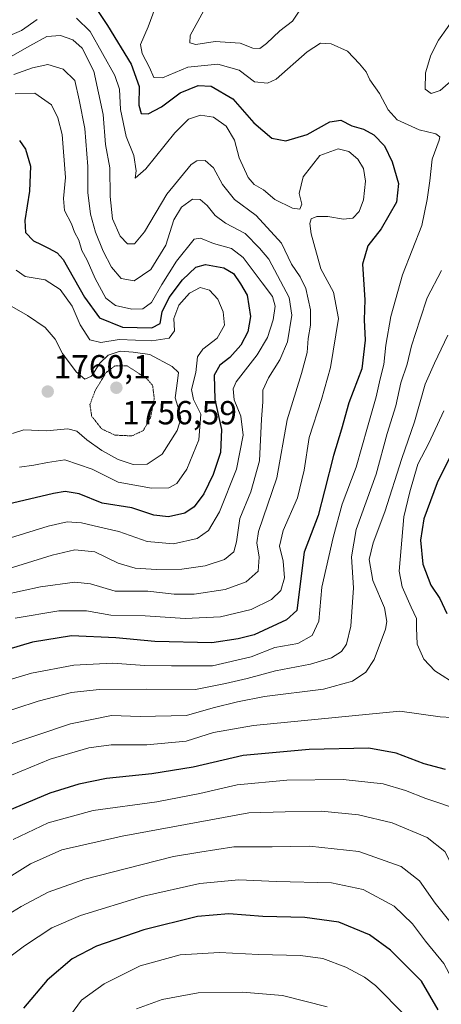
# Model space of a CAD drawing. Units: metres. Extents: x 675259 to 678570, y 4746859 to 4749258.
# Drawn here: x 675544 to 675671, y 4747176 to 4747472 of the extents above; entities that cross this region are included whole.
import ezdxf
from ezdxf.enums import TextEntityAlignment as Align

# ---------------------------------------------------------------- set-up
doc = ezdxf.new("R2010")
doc.units = ezdxf.units.M
doc.header["$MEASUREMENT"] = 0
doc.linetypes.add('TRAZOS2', pattern=[0.375, 0.25, -0.125])
for name, color, linetype, lineweight in [('Carátula', 7, 'Continuous', 5), ('Curva de nivel maestra', 36, 'Continuous', 30), ('Curva de nivel normal', 36, 'Continuous', 0), ('Curva de nivel normal depresión', 36, 'TRAZOS2', 0), ('Punto de cota en terreno', 7, 'Continuous', 0), ('Rótulo de punto de cota en terreno', 19, 'Continuous', 0)]:
    doc.layers.add(name, color=color, linetype=linetype, lineweight=lineweight)
doc.styles.add('Arial', font='txt', dxfattribs={"height": 0.2})

# ---------------------------------------------------------------- blocks, each defined once
blk = doc.blocks.new('5PATER')
at = {"layer": 'Carátula', "linetype": 'Continuous', "lineweight": 5}
h = blk.add_hatch(color=250, dxfattribs=at)
edge = h.paths.add_edge_path()
edge.add_ellipse((0, 0.01), major_axis=(-1.33, -1.34), ratio=0.999422, start_angle=0, end_angle=360)

msp = doc.modelspace()

# ---------------------------------------------------------------- linework, layer by layer
at = {"layer": 'Curva de nivel maestra', "color": 36, "linetype": 'Continuous', "lineweight": 30}
for points in [[(675566.37, 4747475.82, 1800), (675570.3, 4747469.78, 1800), (675577.43, 4747458.14, 1800), (675579.89, 4747451.46, 1800), (675579.74, 4747445.87, 1800), (675580.4, 4747443.39, 1800), (675582.51, 4747443.28, 1800), (675586.51, 4747445.36, 1800), (675592.18, 4747449.55, 1800), (675597.6, 4747451.78, 1800), (675601.52, 4747451.61, 1800), (675607.96, 4747447.75, 1800), (675614.31, 4747440.61, 1800), (675619.72, 4747435.96, 1800), (675623.89, 4747435.18, 1800), (675630.35, 4747437.1, 1800), (675637.16, 4747440.87, 1800), (675640.4, 4747441.32, 1800), (675643.74, 4747439.66, 1800), (675647.19, 4747438.7, 1800), (675650.29, 4747436.99, 1800), (675653.52, 4747433.63, 1800), (675655.88, 4747428.86, 1800), (675657.73, 4747422.32, 1800), (675657.13, 4747416.74, 1800), (675652.55, 4747408.74, 1800), (675648.54, 4747403.67, 1800), (675646.9, 4747398.07, 1800), (675647.63, 4747387.43, 1800), (675647.47, 4747381.43, 1800), (675647.69, 4747375.32, 1800), (675646.69, 4747366.69, 1800), (675642.83, 4747356.52, 1800), (675640.62, 4747348.53, 1800), (675638.24, 4747340.69, 1800), (675635.54, 4747330.06, 1800), (675633.57, 4747322.65, 1800), (675629.42, 4747311.64, 1800), (675627.24, 4747294.11, 1800), (675624.08, 4747291.29, 1800), (675614.34, 4747286.84, 1800), (675609.58, 4747285.56, 1800), (675601.65, 4747284.42, 1800), (675584.55, 4747284.77, 1800), (675572.85, 4747285.86, 1800), (675559.51, 4747286.55, 1800), (675547.85, 4747284.63, 1800), (675529.18, 4747279.06, 1800)], [(675543.88, 4747435.23, 1775), (675545.71, 4747432.7, 1775), (675547.22, 4747427.5, 1775), (675546.89, 4747420.06, 1775), (675545.48, 4747411.25, 1775), (675545.75, 4747407.59, 1775), (675548.09, 4747405.15, 1775), (675550.41, 4747404, 1775), (675552.62, 4747402.9, 1775), (675555.21, 4747401.56, 1775), (675557.03, 4747399.56, 1775), (675563.4, 4747388.23, 1775), (675567.88, 4747382.01, 1775), (675574.87, 4747379.18, 1775), (675583.6, 4747378.96, 1775), (675586.18, 4747380.28, 1775), (675586.76, 4747383.76, 1775), (675588.81, 4747388.09, 1775), (675592.88, 4747393.43, 1775), (675596.84, 4747397.2, 1775), (675599.78, 4747398.04, 1775), (675605.28, 4747397.04, 1775), (675608.18, 4747395.32, 1775), (675610.24, 4747392.17, 1775), (675612.33, 4747388.78, 1775), (675613.27, 4747382.43, 1775), (675612.52, 4747377.76, 1775), (675610.4, 4747373.76, 1775), (675607.08, 4747370.09, 1775), (675604.06, 4747367.76, 1775), (675602.38, 4747364.76, 1775), (675602.58, 4747357.43, 1775), (675604.62, 4747348.43, 1775), (675604.3, 4747341.59, 1775), (675602.1, 4747334.94, 1775), (675599.26, 4747329.17, 1775), (675596.37, 4747325.23, 1775), (675593.53, 4747323.39, 1775), (675588.68, 4747322.21, 1775), (675584.2, 4747322.74, 1775), (675577.6, 4747324.99, 1775), (675568.74, 4747326.34, 1775), (675561.84, 4747329.18, 1775), (675557.6, 4747329.82, 1775), (675554.15, 4747329.27, 1775), (675536.57, 4747325.19, 1775)], [(675674.35, 4747342.57, 1825), (675669.33, 4747332.43, 1825), (675665.33, 4747321.59, 1825), (675664.36, 4747315.19, 1825), (675665.05, 4747308, 1825), (675667.5, 4747301.67, 1825), (675670.14, 4747297.68, 1825), (675672.29, 4747293.21, 1825)], [(675671.82, 4747246.32, 1825), (675665.44, 4747248.1, 1825), (675657.03, 4747251.31, 1825), (675648.8, 4747252.74, 1825), (675630.94, 4747252.41, 1825), (675611.12, 4747250.55, 1825), (675596.06, 4747247.07, 1825), (675583.69, 4747245.07, 1825), (675570.04, 4747243.65, 1825), (675561.7, 4747241.98, 1825), (675552.97, 4747239.28, 1825), (675537.46, 4747232.78, 1825)], [(675669.69, 4747174.14, 1850), (675664.63, 4747182.84, 1850), (675655.38, 4747192.08, 1850), (675649.04, 4747196.67, 1850), (675639.85, 4747200.55, 1850), (675629.65, 4747201.92, 1850), (675617.03, 4747202.21, 1850), (675606.74, 4747202.98, 1850), (675597.4, 4747202.24, 1850), (675581.27, 4747198.2, 1850), (675566.98, 4747193.29, 1850), (675559.69, 4747189.49, 1850), (675552.18, 4747183.08, 1850), (675545.07, 4747174.7, 1850)]]:
    msp.add_polyline3d(points, dxfattribs=at)
at = {"layer": 'Curva de nivel normal', "color": 36, "linetype": 'Continuous', "lineweight": 0}
for points in [[(675616.06, 4747462.92, 1810), (675618.08, 4747464.4, 1810), (675622.06, 4747468.2, 1810), (675625.91, 4747471.1, 1810), (675629.6, 4747476.58, 1810), (675638.28, 4747493.86, 1810), (675627.27, 4747492.2, 1810), (675621.77, 4747491.62, 1810), (675615.84, 4747489.69, 1810), (675607.84, 4747484.43, 1810), (675599.24, 4747474.25, 1810), (675595.2, 4747466.83, 1810), (675595.04, 4747464.55, 1810), (675596.91, 4747464.09, 1810), (675602.67, 4747465.02, 1810), (675610.18, 4747464.51, 1810), (675614.01, 4747462.97, 1810), (675616.06, 4747462.92, 1810)], [(675586.5, 4747480.08, 1805), (675582.51, 4747469.42, 1805), (675580.29, 4747464.1, 1805), (675580.72, 4747461.34, 1805), (675582.94, 4747457.18, 1805), (675584.27, 4747454.18, 1805), (675586.81, 4747454.09, 1805), (675594.42, 4747457.31, 1805), (675603.5, 4747458.22, 1805), (675609.84, 4747456.33, 1805), (675614.47, 4747452.89, 1805), (675618.35, 4747452.45, 1805), (675621, 4747453.7, 1805), (675630.32, 4747461.87, 1805), (675634.28, 4747464.51, 1805), (675637.54, 4747464.27, 1805), (675642.47, 4747462.05, 1805), (675645.99, 4747458.24, 1805), (675648.04, 4747455.88, 1805), (675649.17, 4747453.45, 1805), (675652.04, 4747449.42, 1805), (675654.6, 4747444.42, 1805), (675657.38, 4747441.46, 1805), (675663.94, 4747438.5, 1805), (675668.97, 4747437.22, 1805), (675670.14, 4747436.35, 1805), (675669.99, 4747435.38, 1805), (675667.89, 4747429.7, 1805), (675667.12, 4747423.17, 1805), (675666.34, 4747417.58, 1805), (675664.75, 4747409.72, 1805), (675658.99, 4747394.94, 1805), (675655.44, 4747382.39, 1805), (675653.91, 4747373.75, 1805), (675653.36, 4747368.01, 1805), (675652.23, 4747363.64, 1805), (675651.05, 4747358.29, 1805), (675648.41, 4747349.18, 1805), (675645.02, 4747337.18, 1805), (675640.8, 4747326.05, 1805), (675638.16, 4747316.04, 1805), (675634.7, 4747301.1, 1805), (675633.83, 4747290.89, 1805), (675631.85, 4747286.6, 1805), (675627.5, 4747284.23, 1805), (675620.57, 4747283.02, 1805), (675613.45, 4747280.16, 1805), (675601.92, 4747277.47, 1805), (675589.51, 4747277.52, 1805), (675581.51, 4747277.63, 1805), (675571.85, 4747278.34, 1805), (675560.18, 4747277.74, 1805), (675547.51, 4747275.27, 1805), (675533.03, 4747270.99, 1805)], [(675667.54, 4747449.36, 1810), (675670.24, 4747450.32, 1810), (675675, 4747454.42, 1810), (675678.2, 4747460.75, 1810), (675680.99, 4747464.04, 1810), (675683.46, 4747467.94, 1810), (675683.19, 4747476.77, 1810), (675682.17, 4747477.76, 1810), (675680.06, 4747477.71, 1810), (675676.39, 4747474.92, 1810), (675672.5, 4747469.21, 1810), (675669.79, 4747465.39, 1810), (675667.44, 4747460.84, 1810), (675665.85, 4747455.61, 1810), (675665.78, 4747450.65, 1810), (675667.54, 4747449.36, 1810)], [(675561.01, 4747471.99, 1795), (675565.12, 4747467.99, 1795), (675572.54, 4747454.8, 1795), (675573.98, 4747450.64, 1795), (675574.27, 4747444.58, 1795), (675575.89, 4747436.46, 1795), (675578.29, 4747430.71, 1795), (675578.9, 4747426.14, 1795), (675578.66, 4747423.98, 1795), (675581.85, 4747426.73, 1795), (675590.56, 4747437.51, 1795), (675594.68, 4747441.67, 1795), (675598.22, 4747442.91, 1795), (675602.18, 4747442.22, 1795), (675605.94, 4747439.55, 1795), (675608.5, 4747435.36, 1795), (675609.93, 4747430.08, 1795), (675612.56, 4747424.15, 1795), (675614.38, 4747422.04, 1795), (675617.15, 4747420.42, 1795), (675620.62, 4747417.53, 1795), (675625.88, 4747414.92, 1795), (675628.09, 4747414.68, 1795), (675628.68, 4747416.11, 1795), (675627.94, 4747419.38, 1795), (675629.06, 4747424.34, 1795), (675634.16, 4747430.73, 1795), (675639.59, 4747432.78, 1795), (675642.78, 4747432, 1795), (675645.52, 4747429.69, 1795), (675647.18, 4747426.82, 1795), (675647.78, 4747423.03, 1795), (675647.2, 4747417.47, 1795), (675645.92, 4747413.93, 1795), (675644.02, 4747411.96, 1795), (675641.23, 4747411.64, 1795), (675636.56, 4747412.45, 1795), (675633.18, 4747412.4, 1795), (675631.53, 4747411.69, 1795), (675631.09, 4747410.33, 1795), (675631.5, 4747407.24, 1795), (675634.46, 4747396.75, 1795), (675638.21, 4747389.68, 1795), (675639.75, 4747381.76, 1795), (675637.33, 4747367.09, 1795), (675634.63, 4747357.43, 1795), (675630.95, 4747346.09, 1795), (675629.41, 4747336.28, 1795), (675627.39, 4747327.98, 1795), (675623.09, 4747318.09, 1795), (675622.03, 4747313.41, 1795), (675623.12, 4747308.88, 1795), (675623.48, 4747303.96, 1795), (675622.35, 4747300.07, 1795), (675619.56, 4747297.39, 1795), (675613.52, 4747294.45, 1795), (675604.26, 4747292.23, 1795), (675593.71, 4747291.75, 1795), (675581.63, 4747292.5, 1795), (675571.37, 4747292.73, 1795), (675564.04, 4747294.04, 1795), (675555.68, 4747294.04, 1795), (675542.58, 4747291.76, 1795)], [(675541.04, 4747466.77, 1795), (675544.51, 4747468.27, 1795), (675549.18, 4747471.56, 1795)], [(675539.1, 4747459.14, 1790), (675547.04, 4747463.64, 1790), (675552.14, 4747466.48, 1790), (675556.18, 4747466.81, 1790), (675559.89, 4747465.44, 1790), (675562.7, 4747463.03, 1790), (675566.2, 4747456.08, 1790), (675569.06, 4747443.08, 1790), (675569.77, 4747434.08, 1790), (675571, 4747427.08, 1790), (675571.13, 4747418.42, 1790), (675571.86, 4747411.77, 1790), (675574.1, 4747406.5, 1790), (675576.33, 4747404.26, 1790), (675578.41, 4747404.25, 1790), (675581.49, 4747407.79, 1790), (675588.14, 4747419.1, 1790), (675595.44, 4747428.09, 1790), (675597.19, 4747429.18, 1790), (675599.63, 4747429.24, 1790), (675602.14, 4747427.04, 1790), (675604.84, 4747422.02, 1790), (675608.44, 4747417.51, 1790), (675615.02, 4747412.7, 1790), (675622.57, 4747404.43, 1790), (675625.57, 4747398.16, 1790), (675628.22, 4747394.36, 1790), (675629.93, 4747390.83, 1790), (675631.33, 4747384.43, 1790), (675631.34, 4747379.76, 1790), (675630.6, 4747375.76, 1790), (675630.35, 4747371.64, 1790), (675628.65, 4747365.3, 1790), (675624.26, 4747351.35, 1790), (675621.15, 4747333.93, 1790), (675615.67, 4747317.81, 1790), (675615.2, 4747314.39, 1790), (675615.92, 4747310.1, 1790), (675615.56, 4747305.89, 1790), (675611.94, 4747302.68, 1790), (675605.72, 4747300.44, 1790), (675596.4, 4747298.99, 1790), (675590.39, 4747298.98, 1790), (675582.41, 4747299.9, 1790), (675572.62, 4747299.94, 1790), (675565.18, 4747302.14, 1790), (675560.51, 4747302.64, 1790), (675550.18, 4747301.26, 1790), (675539.18, 4747298.86, 1790)], [(675542.18, 4747455.06, 1785), (675547.85, 4747457.1, 1785), (675552.36, 4747458.12, 1785), (675557.05, 4747456.64, 1785), (675560.5, 4747453.26, 1785), (675561.84, 4747447.42, 1785), (675563.53, 4747438.83, 1785), (675564.42, 4747427.4, 1785), (675564.4, 4747419.66, 1785), (675565.19, 4747413.11, 1785), (675566.68, 4747407.76, 1785), (675569.08, 4747402.01, 1785), (675571.51, 4747397.2, 1785), (675574.39, 4747393.86, 1785), (675578.38, 4747393.16, 1785), (675583.32, 4747396.54, 1785), (675587.82, 4747403.87, 1785), (675590.21, 4747411.44, 1785), (675592.51, 4747415.24, 1785), (675595.85, 4747417.68, 1785), (675598.18, 4747417.53, 1785), (675600.28, 4747415.77, 1785), (675602.72, 4747412.7, 1785), (675605.82, 4747410.41, 1785), (675611.64, 4747407.32, 1785), (675615.94, 4747402.9, 1785), (675618.84, 4747399.6, 1785), (675624.92, 4747388.09, 1785), (675625.71, 4747382.76, 1785), (675624.36, 4747374.76, 1785), (675622.14, 4747369.38, 1785), (675618.66, 4747364.02, 1785), (675617.02, 4747360.24, 1785), (675616.95, 4747356.81, 1785), (675616.62, 4747351.58, 1785), (675616.03, 4747339.09, 1785), (675613.42, 4747329.76, 1785), (675610.1, 4747321.77, 1785), (675609.1, 4747314.77, 1785), (675608.25, 4747311.71, 1785), (675605.49, 4747309.46, 1785), (675599.64, 4747307.5, 1785), (675592.64, 4747306.57, 1785), (675585.02, 4747306.44, 1785), (675578.6, 4747306.84, 1785), (675573.49, 4747308.36, 1785), (675566.51, 4747311.7, 1785), (675560.49, 4747312.29, 1785), (675553.75, 4747310.74, 1785), (675540.49, 4747306.62, 1785)], [(675542.6, 4747449.25, 1780), (675548.5, 4747449.43, 1780), (675553.56, 4747445.94, 1780), (675555.39, 4747442.11, 1780), (675556.73, 4747437.1, 1780), (675557.76, 4747424.13, 1780), (675557.08, 4747417.88, 1780), (675557.41, 4747414.23, 1780), (675559.55, 4747410.21, 1780), (675560.44, 4747407.71, 1780), (675561.73, 4747405.31, 1780), (675562.6, 4747402.24, 1780), (675564.24, 4747399.36, 1780), (675566.63, 4747393.79, 1780), (675569.86, 4747387.9, 1780), (675572.78, 4747385.66, 1780), (675577.62, 4747384.59, 1780), (675580.9, 4747384.69, 1780), (675583.55, 4747386.57, 1780), (675586.62, 4747391.97, 1780), (675591.07, 4747399, 1780), (675596.32, 4747405.64, 1780), (675598.25, 4747405.88, 1780), (675602.22, 4747404.33, 1780), (675607.53, 4747402.8, 1780), (675611.13, 4747400.17, 1780), (675616.8, 4747392.48, 1780), (675619.86, 4747388.4, 1780), (675620.68, 4747385.53, 1780), (675620.11, 4747381.43, 1780), (675618.39, 4747376.14, 1780), (675615.24, 4747370.93, 1780), (675608.98, 4747362.77, 1780), (675608.06, 4747360.66, 1780), (675608.34, 4747357.4, 1780), (675610.4, 4747352.44, 1780), (675611.06, 4747346.81, 1780), (675609.07, 4747336.6, 1780), (675603.98, 4747323.73, 1780), (675600.67, 4747318.09, 1780), (675597.24, 4747315.71, 1780), (675590.18, 4747314.09, 1780), (675582.21, 4747314.8, 1780), (675573.78, 4747317.88, 1780), (675567.98, 4747319.11, 1780), (675562.51, 4747320.45, 1780), (675558.18, 4747320.74, 1780), (675552.51, 4747319.43, 1780), (675541.18, 4747315.98, 1780)], [(675670.65, 4747396.21, 1810), (675666.31, 4747388.04, 1810), (675664.28, 4747381.6, 1810), (675661.67, 4747373.59, 1810), (675660.35, 4747368.1, 1810), (675658.46, 4747362.49, 1810), (675656.99, 4747355.59, 1810), (675654.32, 4747347.26, 1810), (675651.08, 4747335.08, 1810), (675645.07, 4747318.46, 1810), (675643.63, 4747310.22, 1810), (675644.26, 4747300.96, 1810), (675643.4, 4747289.41, 1810), (675642.15, 4747283.98, 1810), (675640.6, 4747281.76, 1810), (675637.65, 4747279.9, 1810), (675631.33, 4747278.02, 1810), (675620.81, 4747276.04, 1810), (675612.24, 4747273.71, 1810), (675605.76, 4747272.23, 1810), (675596.81, 4747270.34, 1810), (675582.17, 4747270.44, 1810), (675567.85, 4747270.41, 1810), (675559.51, 4747269.44, 1810), (675549.51, 4747266.88, 1810), (675536.02, 4747262.44, 1810)], [(675543.85, 4747337.18, 1770), (675548.18, 4747337.72, 1770), (675552.28, 4747338.56, 1770), (675557.56, 4747339.4, 1770), (675565.68, 4747336.54, 1770), (675573.57, 4747332.64, 1770), (675583.57, 4747330.82, 1770), (675588.77, 4747330.9, 1770), (675591.13, 4747332.22, 1770), (675594.14, 4747336.57, 1770), (675597.74, 4747345.38, 1770), (675598.33, 4747353.09, 1770), (675596.19, 4747357.43, 1770), (675595.55, 4747360.43, 1770), (675596.85, 4747365.61, 1770), (675597.41, 4747370.24, 1770), (675598.97, 4747372.64, 1770), (675603.24, 4747375.85, 1770), (675605.43, 4747379.76, 1770), (675605.12, 4747383.76, 1770), (675603.45, 4747387.56, 1770), (675600.96, 4747390.28, 1770), (675598.14, 4747391.12, 1770), (675594.98, 4747389.4, 1770), (675591.71, 4747385.76, 1770), (675590.28, 4747381.76, 1770), (675590.43, 4747378.09, 1770), (675588.86, 4747375.9, 1770), (675583.66, 4747375.05, 1770), (675573.86, 4747375.52, 1770), (675568.37, 4747374.64, 1770), (675565.02, 4747375.41, 1770), (675562.1, 4747379.87, 1770), (675559.69, 4747385.53, 1770), (675556.15, 4747390.56, 1770), (675551.58, 4747393.37, 1770), (675545.65, 4747394.46, 1770), (675542.85, 4747396.34, 1770)], [(675541.76, 4747347.25, 1765), (675545.18, 4747348.38, 1765), (675552.04, 4747348.09, 1765), (675558.39, 4747348.63, 1765), (675561.09, 4747348.01, 1765), (675564.1, 4747345.35, 1765), (675568.62, 4747342.2, 1765), (675573.56, 4747339.47, 1765), (675578.01, 4747337.91, 1765), (675582.21, 4747338.01, 1765), (675586.73, 4747341.01, 1765), (675591.28, 4747348.15, 1765), (675592.36, 4747351.69, 1765), (675591.88, 4747354.06, 1765), (675590.62, 4747357.95, 1765), (675591.38, 4747363.06, 1765), (675591.62, 4747365.58, 1765), (675589.74, 4747367.39, 1765), (675583.06, 4747370.97, 1765), (675578.04, 4747371.71, 1765), (675574.14, 4747371.96, 1765), (675570.51, 4747370.83, 1765), (675568.04, 4747368.42, 1765), (675565.54, 4747364.53, 1765), (675563.54, 4747363.59, 1765), (675560.93, 4747365.83, 1765), (675556.85, 4747371.3, 1765), (675554.58, 4747375.63, 1765), (675551.61, 4747379.12, 1765), (675546.33, 4747382.69, 1765), (675541.56, 4747385.37, 1765)], [(675672.57, 4747376.77, 1815), (675668.6, 4747368.35, 1815), (675665.79, 4747362.09, 1815), (675662.58, 4747350.76, 1815), (675658.79, 4747339.76, 1815), (675653.63, 4747323.77, 1815), (675650.1, 4747314.44, 1815), (675648.92, 4747309.44, 1815), (675650.04, 4747303.14, 1815), (675653.58, 4747294.92, 1815), (675654.28, 4747290.83, 1815), (675653.8, 4747288.47, 1815), (675650.43, 4747279.44, 1815), (675647.97, 4747275.59, 1815), (675643.88, 4747272.87, 1815), (675635.17, 4747270.52, 1815), (675617.5, 4747268.26, 1815), (675609.39, 4747266.64, 1815), (675602.04, 4747264.83, 1815), (675594.06, 4747262.58, 1815), (675580.18, 4747262.28, 1815), (675571.51, 4747262.53, 1815), (675559.18, 4747260.09, 1815), (675538.1, 4747253, 1815)], [(675671.32, 4747354.06, 1820), (675666.86, 4747344.36, 1820), (675663.56, 4747338.02, 1820), (675661.16, 4747329.75, 1820), (675659.35, 4747322.28, 1820), (675657.99, 4747305.93, 1820), (675658.81, 4747301.26, 1820), (675661.5, 4747295.13, 1820), (675663.12, 4747291.66, 1820), (675663.13, 4747288.95, 1820), (675663.31, 4747284.03, 1820), (675665.38, 4747279.52, 1820), (675668.68, 4747275.98, 1820), (675675.58, 4747271.55, 1820)], [(675673.81, 4747262, 1820), (675670.22, 4747262.13, 1820), (675658.17, 4747263.88, 1820), (675614.17, 4747259.56, 1820), (675602.17, 4747257.5, 1820), (675593.94, 4747254.89, 1820), (675582.1, 4747253.72, 1820), (675571.46, 4747253.78, 1820), (675564.68, 4747252.89, 1820), (675553.16, 4747249.49, 1820), (675538.61, 4747243.48, 1820)], [(675676.93, 4747233.94, 1830), (675665.95, 4747237.61, 1830), (675659.86, 4747240.05, 1830), (675653.17, 4747242.05, 1830), (675641.09, 4747243.36, 1830), (675624.22, 4747243.14, 1830), (675609.28, 4747241.76, 1830), (675598.04, 4747239.14, 1830), (675585.12, 4747236.67, 1830), (675566, 4747234.03, 1830), (675552.54, 4747230.38, 1830), (675542.02, 4747225.34, 1830)], [(675696.47, 4747172.28, 1835), (675693.56, 4747176.89, 1835), (675691.89, 4747181.8, 1835), (675690.04, 4747189.07, 1835), (675684.95, 4747202.98, 1835), (675682.27, 4747207.96, 1835), (675679.64, 4747210.14, 1835), (675676.3, 4747213.63, 1835), (675673.83, 4747217.45, 1835), (675671.67, 4747221.7, 1835), (675666.4, 4747225.96, 1835), (675655.83, 4747230.37, 1835), (675645.74, 4747232.79, 1835), (675634.66, 4747233.8, 1835), (675623.67, 4747233.62, 1835), (675612.75, 4747233.33, 1835), (675574.73, 4747226.29, 1835), (675556.6, 4747222.23, 1835), (675547.19, 4747218.07, 1835), (675530.58, 4747207.76, 1835)], [(675686.22, 4747175.44, 1840), (675682.36, 4747186.3, 1840), (675679.77, 4747191.38, 1840), (675676.39, 4747196.67, 1840), (675668.72, 4747206.26, 1840), (675664.08, 4747212.91, 1840), (675658.5, 4747217.25, 1840), (675645.8, 4747221.74, 1840), (675631.04, 4747223.29, 1840), (675619.78, 4747223.15, 1840), (675608.31, 4747223.11, 1840), (675598.11, 4747221.51, 1840), (675590.16, 4747220.28, 1840), (675580.38, 4747217.77, 1840), (675563.52, 4747213.45, 1840), (675552.52, 4747209.57, 1840), (675544.37, 4747205.2, 1840), (675528.66, 4747195.57, 1840), (675509.98, 4747184.94, 1840), (675502.65, 4747178.72, 1840), (675498.81, 4747171.92, 1840)], [(675678.98, 4747172.22, 1845), (675676.3, 4747178.88, 1845), (675671.35, 4747188.14, 1845), (675665.84, 4747194.81, 1845), (675661.94, 4747199.98, 1845), (675656.46, 4747205.3, 1845), (675647.08, 4747210.29, 1845), (675637.64, 4747212.34, 1845), (675621.05, 4747212.76, 1845), (675609.78, 4747213.22, 1845), (675598.08, 4747212.16, 1845), (675581.18, 4747208.34, 1845), (675562.27, 4747202.56, 1845), (675553.59, 4747198.82, 1845), (675545.38, 4747193.37, 1845), (675536.53, 4747186.78, 1845), (675528.85, 4747183.11, 1845), (675519.01, 4747177.45, 1845), (675511, 4747169.7, 1845)], [(675556.18, 4747168.5, 1855), (675562.57, 4747177.12, 1855), (675569.29, 4747182.04, 1855), (675580.18, 4747187.42, 1855), (675592.18, 4747190.66, 1855), (675603.98, 4747191.4, 1855), (675615.72, 4747190.78, 1855), (675628.34, 4747190.48, 1855), (675634.99, 4747189.6, 1855), (675641.88, 4747186.98, 1855), (675647.56, 4747184.04, 1855), (675650.88, 4747181.49, 1855), (675659.63, 4747172.57, 1855)], [(675636.29, 4747175.06, 1860), (675622.92, 4747178.53, 1860), (675610.9, 4747179.45, 1860), (675597.55, 4747179.27, 1860), (675586.71, 4747177.31, 1860), (675579.07, 4747174.51, 1860)]]:
    msp.add_polyline3d(points, dxfattribs=at)
at = {"layer": 'Curva de nivel normal depresión', "color": 36, "linetype": 'TRAZOS2', "lineweight": 0}
msp.add_polyline3d([(675577.69, 4747346.54, 1760), (675581.1, 4747348.17, 1760), (675583.26, 4747352.09, 1760), (675584.39, 4747357.76, 1760), (675583.87, 4747361.74, 1760), (675582.18, 4747363.69, 1760), (675576.31, 4747367.55, 1760), (675572.54, 4747367.55, 1760), (675569.87, 4747365.53, 1760), (675566.69, 4747360.28, 1760), (675565.05, 4747355.93, 1760), (675565.59, 4747352.41, 1760), (675568.59, 4747348.64, 1760), (675572.58, 4747346.77, 1760), (675577.69, 4747346.54, 1760)], dxfattribs=at)

# ---------------------------------------------------------------- block references
at = {"layer": 'Punto de cota en terreno', "linetype": 'Continuous', "lineweight": 0}
for p in [(675573, 4747361, 1756.59), (675552.38, 4747359.86, 1760.1)]:
    msp.add_blockref('5PATER', p, dxfattribs=at)

# ---------------------------------------------------------------- texts
at = {"layer": 'Rótulo de punto de cota en terreno', "color": 19, "linetype": 'Continuous', "lineweight": 0, "style": 'Arial'}
for s, p in [('1760,1', (675554.14, 4747361.62)), ('1756,59', (675574.76, 4747347.83))]:
    msp.add_text(s, height=7, dxfattribs=at).set_placement(p, align=Align.BOTTOM_LEFT)

doc.saveas('drawing.dxf')
